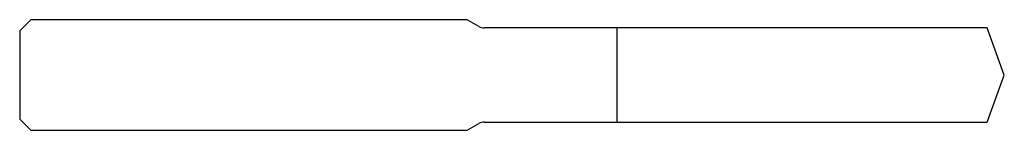
# Model space of a CAD drawing. Units: millimetres. Extents: x -89 to 0, y -5 to 5.
import ezdxf

# ---------------------------------------------------------------- set-up
doc = ezdxf.new("R2010")
doc.units = ezdxf.units.MM

msp = doc.modelspace()

# ---------------------------------------------------------------- linework, layer by layer
at = {"color": 7, "linetype": 'Continuous', "lineweight": 25}
for p, q in [((-88, 5), (-89, 4)), ((-48.567, 5), (-88, 5)), ((-47.5, 4.384), (-48.567, 5)), ((-89, 4), (-89, -4)), ((-1.547, 4.25), (-47, 4.25)), ((-35, -4.25), (-35, 4.25)), ((0, 0), (-1.547, 4.25)), ((-1.547, -4.25), (0, 0)), ((-89, -4), (-88, -5)), ((-48.567, -5), (-47.5, -4.384)), ((-47, -4.25), (-1.547, -4.25)), ((-88, -5), (-48.567, -5))]:
    msp.add_line(p, q, dxfattribs=at)
for centre, start, end in [((-47, 5.25), 240, 270), ((-47, -5.25), 90, 120)]:
    msp.add_arc(centre, 1, start, end, dxfattribs=at)

doc.saveas('drawing.dxf')
